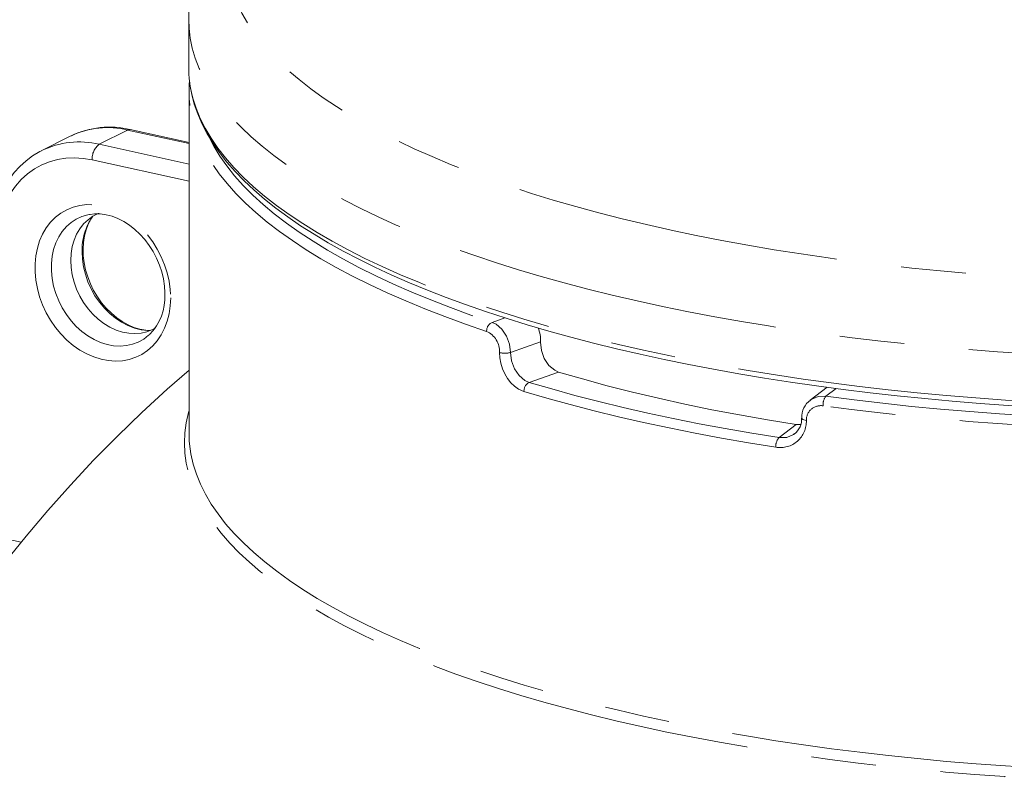
# Model space of a CAD drawing. Units: millimetres. Extents: x 162 to 5767, y 60 to 8200.
# Drawn here: x 3679 to 4064, y 5759 to 6058 of the extents above; entities that cross this region are included whole.
import ezdxf

# ---------------------------------------------------------------- set-up
doc = ezdxf.new("R2010")
doc.units = ezdxf.units.MM
doc.header["$LTSCALE"] = 20
doc.linetypes.add('SLD-Phantom', pattern=[12.7, 6.35, -1.27, 1.27, -1.27, 1.27, -1.27])
doc.linetypes.add('SLD-Solid', pattern=[0])

msp = doc.modelspace()

# ---------------------------------------------------------------- linework, layer by layer
at = {"color": 7, "linetype": 'SLD-Solid', "lineweight": 0}
for p, q in [((3745.321336, 6057.6664474), (3745.321336, 6038.9793636)), ((3745.4417176, 6029.5512766), (3745.4417176, 5895.9918473)), ((3745.4417298, 6009.6575561), (3722.4705566, 6014.7368605)), ((3698.9410135, 6012.1049695), (3687.8853154, 6006.5494765)), ((3699.3830267, 6012.3226812), (3698.9410135, 6012.1049695)), ((3706.7518712, 5981.6108981), (3706.4747624, 5981.5624632)), ((3994.9107449, 5914.0313803), (3988.3753641, 5909.0351644))]:
    msp.add_line(p, q, dxfattribs=at)
at = {"color": 8, "linetype": 'SLD-Phantom', "lineweight": 0}
for p, q in [((3721.3910494, 6014.5688297), (3710.3353512, 6009.0133367)), ((3745.4417251, 6009.2508296), (3721.3910494, 6014.5688297)), ((3710.3353512, 6009.0133367), (3745.4417199, 6001.250741)), ((3745.4417311, 5994.5366719), (3707.5714267, 6002.9104193)), ((3863.9355153, 5939.4126857), (3868.9460329, 5941.1690993)), ((3871.1027715, 5927.6597632), (3882.8868807, 5931.7906239)), ((3889.9577101, 5920.003893), (3878.4289956, 5915.9625576)), ((3998.4299182, 5913.5623755), (3994.4844996, 5910.5461574)), ((3976.151426, 5894.3545205), (3982.8382178, 5899.4664847)), ((3670.0718343, 5855.6387016), (3679.8355117, 5853.4797918))]:
    msp.add_line(p, q, dxfattribs=at)
at = {"color": 8, "linetype": 'SLD-Phantom', "lineweight": 0, "flags": 128}
for points in [[(3824.181181, 6152.700586), (3817.9107443, 6149.4434443), (3811.9397694, 6146.1243647), (3806.2737153, 6142.7464141), (3800.917834, 6139.3126988), (3795.8770322, 6135.8263851), (3791.1559784, 6132.2906818), (3786.7590373, 6128.7088423), (3782.6901969, 6125.0841825), (3778.9532737, 6121.4200219), (3775.5516539, 6117.7197514), (3772.4885252, 6113.9867699), (3769.766662, 6110.2245202), (3767.3886066, 6106.4364723), (3765.3565339, 6102.6261092), (3763.6723205, 6098.7969438), (3762.3375127, 6094.9525026), (3761.3533342, 6091.0963299), (3760.7207109, 6087.2319819), (3760.4402301, 6083.3630065), (3760.5121067, 6079.4929801), (3760.9363162, 6075.6254666), (3761.7124539, 6071.7640186), (3762.8398007, 6067.9122103), (3764.3173321, 6064.0735706), (3766.1436846, 6060.2516553), (3768.3171396, 6056.4499678), (3770.8357551, 6052.6720251), (3773.6971431, 6048.9212996), (3776.8987505, 6045.2012527), (3780.4375368, 6041.5152986), (3784.3103126, 6037.8668485), (3788.5134923, 6034.2592584), (3793.0431681, 6030.6958481), (3797.8952174, 6027.1799014), (3803.0651422, 6023.7146659), (3808.5481759, 6020.3033177), (3814.3392753, 6016.9490103), (3820.4331083, 6013.6548421), (3826.8240584, 6010.4238312), (3833.5062403, 6007.2589597), (3840.4734822, 6004.1631422), (3847.7193997, 6001.1392446), (3855.2372745, 5998.1900282), (3863.0202188, 5995.3182317), (3871.0610398, 5992.5264948), (3879.3523365, 5989.8173837), (3887.8864685, 5987.1933985), (3896.6555607, 5984.6569482), (3905.6515656, 5982.2103842), (3914.8661845, 5979.8559589), (3924.2909068, 5977.5958283), (3933.9170737, 5975.4320858), (3943.7358042, 5973.3667189), (3953.7380551, 5971.4016319), (3963.9146111, 5969.538636), (3974.2560996, 5967.7794459), (3984.7530017, 5966.1256897), (3995.3956247, 5964.5788786), (4006.1741877, 5963.1404483), (4017.078742, 5961.8117164), (4028.099259, 5960.5939109), (4039.2255787, 5959.4881578), (4050.4474364, 5958.4954632), (4061.7545203, 5957.61676), (4073.1363773, 5956.8528339), (4084.5825586, 5956.2044095), (4096.0825006, 5955.6720823), (4107.6256242, 5955.2563318), (4119.2012762, 5954.9575466), (4130.7987879, 5954.7759996), (4142.4075077, 5954.7118643), (4154.0166982, 5954.7651906), (4165.6156969, 5954.9359398), (4177.1937925, 5955.2239411), (4188.7403531, 5955.6289469), (4200.2447226, 5956.1505713), (4211.6962912, 5956.7883352), (4223.0845159, 5957.541649), (4234.3989123, 5958.4098271), (4245.6290463, 5959.392065), (4256.7645755, 5960.4874608), (4267.7952575, 5961.695001), (4278.7109001, 5963.0135715), (4289.501477, 5964.4419621), (4300.1570372, 5965.9788562), (4310.667746, 5967.6228344), (4321.023943, 5969.3723849), (4331.2160676, 5971.2259023), (4341.2347583, 5973.1816657), (4351.0707287, 5975.2378839), (4360.7150069, 5977.3926544), (4370.1586219, 5979.6440032), (4379.3929214, 5981.9898469), (4388.409386, 5984.428025), (4397.19972, 5986.9562918), (4405.7558226, 5989.5723199), (4414.0697629, 5992.2737054), (4422.1339495, 5995.0579456), (4429.9409342, 5997.9224837), (4437.4835026, 6000.8646831), (4444.7547148, 6003.881829), (4451.7478679, 6006.9711464), (4458.4565603, 6010.1297779), (4464.8745602, 6013.3548256), (4470.9959549, 6016.6433183), (4476.815158, 6019.9922153), (4482.3267615, 6023.3984397), (4487.5257016, 6026.8588538), (4492.4071742, 6030.3702708), (4496.9666968, 6033.9294499), (4501.2000993, 6037.5331094), (4505.1034162, 6041.177945), (4508.6730878, 6044.8605862), (4511.905831, 6048.5776402), (4514.7986649, 6052.3256862), (4517.3489312, 6056.1012678), (4519.554236, 6059.9009178), (4521.4126117, 6063.7211134), (4522.9222886, 6067.5583597), (4524.0819275, 6071.4091083), (4524.8904121, 6075.2698151), (4525.3470231, 6079.1369197), (4525.4513387, 6083.0068677), (4525.2032594, 6086.8760867), (4524.6030167, 6090.741009), (4523.6511639, 6094.5980847), (4522.3485854, 6098.4437508), (4520.6964627, 6102.2744676), (4518.6963244, 6106.0867083), (4516.3500052, 6109.8769558), (4513.6596864, 6113.6417236), (4510.6278385, 6117.3775449), (4507.2572626, 6121.0809749), (4503.5510364, 6124.7485913), (4499.5126094, 6128.3770326), (4495.1456747, 6131.9629429), (4490.454272, 6135.503033), (4485.4427139, 6138.9940245), (4480.1156224, 6142.432714), (4474.4779001, 6145.8159312), (4468.5347638, 6149.1405556), (4462.2916526, 6152.4035248), (4455.7543195, 6155.6018264), (4448.9288313, 6158.7325332), (4443.5815599, 6161.0525896)], [(4474.2883162, 5984.4002631), (4467.5971946, 5981.1442702), (4460.618227, 5977.9561239), (4453.3575577, 5974.8386601), (4445.8216701, 5971.7946335), (4438.0172294, 5968.8267464), (4429.9511276, 5965.9376354), (4421.6305609, 5963.1298564), (4413.062883, 5960.4059004), (4404.2557149, 5957.7681773), (4395.216839, 5955.2190343), (4385.9542574, 5952.7607313), (4376.4762333, 5950.3954438), (4366.7911253, 5948.1252693), (4356.9075241, 5945.9522244), (4346.8342277, 5943.8782321), (4336.5801173, 5941.9051314), (4326.1543556, 5940.0346693), (4315.5661228, 5938.2685114), (4304.8248226, 5936.6082204), (4293.9399753, 5935.0552734), (4282.9212752, 5933.6110376), (4271.7784341, 5932.2767988), (4260.5213542, 5931.0537411), (4249.160038, 5929.9429371), (4237.7045378, 5928.9453947), (4226.1650146, 5928.0619784), (4214.5516708, 5927.2934842), (4202.8748507, 5926.6405812), (4191.1449235, 5926.1038615), (4179.3722265, 5925.6837931), (4167.5672213, 5925.380745), (4155.7403913, 5925.194998), (4143.9021995, 5925.1267061), (4132.063168, 5925.175927), (4120.2337736, 5925.3426329), (4108.4245397, 5925.6266666), (4096.6458869, 5926.0277743), (4084.908278, 5926.5455976), (4073.2221556, 5927.1796871), (4061.5978227, 5927.9294693), (4050.0456202, 5928.7942911), (4038.5757904, 5929.7733776), (4027.1984958, 5930.8658647), (4015.9238333, 5932.0707833), (4004.7617975, 5933.3870681), (3993.7222657, 5934.8135362), (3982.8150598, 5936.3489457), (3972.0498201, 5937.9919162), (3961.4361117, 5939.741), (3950.9833494, 5941.594652), (3940.7007699, 5943.5512111), (3930.5975309, 5945.6089625), (3920.682556, 5947.766064), (3910.9646588, 5950.0206147), (3901.4524544, 5952.370614), (3892.154366, 5954.8139731), (3883.0786501, 5957.3485325), (3874.2333416, 5959.9720388), (3865.626281, 5962.682162), (3857.2651275, 5965.4765174), (3849.1572558, 5968.352604), (3841.3098829, 5971.3078842), (3833.7299535, 5974.3397376), (3826.4242082, 5977.4454817), (3819.3990989, 5980.6223428), (3812.660867, 5983.8675221), (3806.2154753, 5987.1781395), (3800.0686639, 5990.551257), (3794.2258718, 5993.9838835), (3788.6922612, 5997.4729704), (3783.4727508, 6001.0154273), (3778.571991, 6004.6081278), (3773.9942939, 6008.2478654), (3769.7437359, 6011.931414), (3765.8240757, 6015.6555226), (3762.2387953, 6019.4168821), (3758.9910835, 6023.2121528), (3756.0838151, 6027.0379811), (3753.5195346, 6030.8909552), (3751.3005634, 6034.7676769), (3749.4288429, 6038.6647008), (3747.9060584, 6042.5785788), (3746.7335314, 6046.5058238), (3745.9123028, 6050.4429689), (3745.4431074, 6054.3865199), (3745.3213369, 6057.665118)], [(3745.65406, 6033.5583259), (3746.0583964, 6030.9129731), (3746.9560852, 6026.9730775), (3748.2057199, 6023.043857), (3749.8061772, 6019.1287904), (3751.7559948, 6015.2313662), (3754.0534955, 6011.3550547), (3756.6966225, 6007.503279), (3759.6830209, 6003.6794924), (3763.0100141, 5999.8870762), (3766.6746653, 5996.129398), (3770.6737195, 5992.4097999), (3775.0036285, 5988.7315939), (3779.6605592, 5985.0980475), (3784.6403277, 5981.5123866), (3789.9385312, 5977.9777901), (3795.5504653, 5974.4974202), (3801.471137, 5971.0743479), (3807.6952931, 5967.7116301), (3814.2173997, 5964.412255), (3821.03163, 5961.179144), (3828.1319673, 5958.0151773), (3835.5121021, 5954.9231686), (3843.1654442, 5951.9058626), (3851.0852116, 5948.9659391), (3859.2643585, 5946.106017), (3867.6956203, 5943.3286325), (3876.3715191, 5940.6362616), (3885.284307, 5938.0312851), (3894.426099, 5935.5160306), (3903.7887405, 5933.0927185), (3913.3639332, 5930.7635174), (3923.1431747, 5928.5304982), (3933.1177351, 5926.3956268), (3943.278786, 5924.3608197), (3953.6172977, 5922.4278827), (3964.1240492, 5920.598521), (3974.7897328, 5918.8743753), (3985.6048491, 5917.2569621), (3996.559805, 5915.747735), (4007.6448491, 5914.3480275), (4018.8501469, 5913.0590844), (4030.1657202, 5911.8820511), (4041.581525, 5910.8179683), (4053.0874128, 5909.8677926), (4064.6731531, 5909.0323674), (4076.3284459, 5908.3124205), (4088.0429504, 5907.7086052), (4099.8062565, 5907.2214591), (4111.607872, 5906.8514067), (4123.4373674, 5906.5987872), (4135.2841736, 5906.4638156), (4147.1377922, 5906.4466079), (4158.9876802, 5906.5471946), (4170.8233161, 5906.7654822), (4182.6341664, 5907.1012724), (4194.4097277, 5907.5542653), (4206.1395506, 5908.1240532), (4217.8132488, 5908.8101434), (4229.420362, 5909.611916), (4240.950629, 5910.5286717), (4252.3938062, 5911.5595761), (4263.7396835, 5912.7037217), (4274.9782084, 5913.9601008), (4286.099412, 5915.3275855), (4297.0933425, 5916.8049671), (4307.9503216, 5918.3909224), (4318.6606302, 5920.0840541), (4329.2147567, 5921.8828532), (4339.6033636, 5923.7857187), (4349.8171553, 5925.7909627), (4359.8471098, 5927.8968012), (4369.6843049, 5930.1013566), (4379.3199674, 5932.4026824), (4388.7455731, 5934.7987236), (4397.9527099, 5937.2873557), (4406.9331891, 5939.8663689), (4415.6790711, 5942.5334626), (4424.1825692, 5945.2862697)], [(3861.8137967, 5935.8772866), (3853.5037245, 5938.7328391), (3845.4545809, 5941.6702677), (3837.6736272, 5944.6869179), (3830.1678727, 5947.7800715), (3822.9440878, 5950.9469441), (3816.0087909, 5954.1846875), (3809.3682222, 5957.4903722), (3803.0283743, 5960.8610162), (3796.9949797, 5964.2935875), (3791.2734366, 5967.7849853), (3785.868941, 5971.3320697), (3780.7863586, 5974.9316428), (3776.030254, 5978.5804543), (3771.6049232, 5982.2752177), (3767.5143608, 5986.012594), (3763.7622599, 5989.7892274), (3760.3520001, 5993.6017121), (3757.2866095, 5997.4466011), (3754.5689226, 6001.3204304), (3752.2013603, 6005.2197082), (3750.1860548, 6009.1409233), (3748.5248487, 6013.0805447), (3747.2191719, 6017.035014), (3746.2702558, 6021.0007625), (3745.7458282, 6024.3694497)], [(3753.4663155, 6011.4588232), (3755.150336, 6008.2317693), (3757.5000314, 6004.3619175), (3760.1972161, 6000.517322), (3763.2394608, 5996.7014527), (3766.6239893, 5992.9177486), (3770.3477735, 5989.1696212), (3774.4074632, 5985.4604459), (3778.799386, 5981.7935619), (3783.5196093, 5978.1722944), (3788.5638207, 5974.599886), (3793.9275305, 5971.0795705), (3799.6058895, 5967.6145183), (3805.5937639, 5964.2078553), (3811.8857556, 5960.8626467), (3818.4762107, 5957.5819191), (3825.3591617, 5954.368613), (3832.5284204, 5951.2256348), (3839.9775342, 5948.1558297), (3847.6997581, 5945.1619409), (3855.6881487, 5942.2466838), (3863.9355153, 5939.4126857)], [(3707.5714267, 6002.9104193), (3704.111416, 6003.494499), (3700.6809092, 6003.7116361), (3697.309162, 6003.5599733), (3694.024983, 6003.0408007), (3690.8564357, 6002.158534), (3687.8304412, 6000.9207251), (3684.9728777, 5999.3379241), (3682.308133, 5997.4236343), (3679.8589063, 5995.1941908), (3677.6461087, 5992.6686143), (3675.6886149, 5989.868448), (3674.0031635, 5986.8175827), (3672.6041092, 5983.5420451), (3671.5033727, 5980.0697909), (3670.7103419, 5976.4304318), (3670.2318213, 5972.6550286), (3670.0718343, 5968.775791)], [(3738.2713977, 5948.9816978), (3738.1210964, 5945.8240642), (3737.6718314, 5942.7686844), (3736.9287437, 5939.8501761), (3735.9002523, 5937.1016035), (3734.5979799, 5934.5541211), (3733.0366786, 5932.2365759), (3731.2340806, 5930.1752381), (3729.2105753, 5928.3934583), (3726.9890855, 5926.9114281), (3724.5947938, 5925.745938), (3722.0548449, 5924.9101977), (3719.3979977, 5924.4136675), (3716.6543771, 5924.2619648), (3713.8550268, 5924.4568376), (3711.0316858, 5924.9960583), (3708.2163914, 5925.8735266), (3705.440982, 5927.0792801), (3702.7368986, 5928.5996796), (3700.1347878, 5930.417496), (3697.664203, 5932.5121177), (3695.3530092, 5934.859836), (3693.2275315, 5937.4340236), (3691.3117604, 5940.2055277), (3689.6274017, 5943.142947), (3688.1935784, 5946.213), (3687.0265326, 5949.3808926), (3686.1394765, 5952.6107373), (3685.542493, 5955.8659341), (3685.2422876, 5959.1096038), (3685.2422876, 5962.3050022), (3685.542493, 5965.4159182), (3686.1394765, 5968.4071092), (3687.0265326, 5971.2446686), (3688.1935784, 5973.896455), (3689.6274017, 5976.3324242), (3691.3117604, 5978.5249647), (3693.2275315, 5980.4492518), (3695.3530092, 5982.0834832), (3697.664203, 5983.4091085), (3700.1347878, 5984.4111563), (3702.7368986, 5985.0782338), (3705.440982, 5985.4028056), (3708.2163914, 5985.3811888), (3711.0316858, 5985.0136272), (3713.8550268, 5984.3042737), (3716.6543771, 5983.2611816), (3719.3979977, 5981.8961736), (3722.0548449, 5980.2246981), (3724.5947938, 5978.2657019), (3726.9890855, 5976.0413772), (3729.2105753, 5973.5769311), (3731.2340806, 5970.9002907), (3733.0366786, 5968.0417848), (3734.5979799, 5965.0337807), (3735.9002523, 5961.9103836), (3736.9287437, 5958.7069782), (3737.6718314, 5955.4598521), (3738.1210964, 5952.2057996), (3738.2713977, 5948.9816978)], [(3706.4747624, 5981.5624632), (3705.8842361, 5981.4436624), (3703.5546147, 5980.7551152), (3701.3615361, 5979.7437927), (3699.3334612, 5978.4228876), (3697.4968641, 5976.8096216), (3695.8757353, 5974.9250175), (3694.4911349, 5972.7936546), (3693.3611429, 5970.4433208), (3692.5005112, 5967.9046403), (3691.9204652, 5965.2107099), (3691.6285547, 5962.3966615), (3691.6285547, 5959.4991781), (3691.9204652, 5956.5560302), (3692.5005112, 5953.6055914), (3693.3611429, 5950.6863112), (3694.4911349, 5947.8362507), (3695.8757353, 5945.092579), (3697.4968641, 5942.4910515), (3699.3334612, 5940.0655887), (3701.3615361, 5937.8478022), (3703.5546147, 5935.8666212), (3705.8842361, 5934.1478458), (3708.3199028, 5932.7139051), (3710.8298759, 5931.583506), (3713.3814724, 5930.771342), (3715.9414631, 5930.2880343), (3718.4764201, 5930.1398643), (3720.9532881, 5930.3287885), (3723.3397816, 5930.8523222), (3725.604832, 5931.7036445), (3727.7188857, 5932.8716588), (3729.6543509, 5934.3411397), (3729.9318571, 5934.5902603)], [(3730.1568963, 5936.1779822), (3729.2297565, 5936.2096802), (3726.6781103, 5936.5259272), (3724.1181692, 5937.1747206), (3721.5832122, 5938.147592), (3719.1063193, 5939.4318743), (3716.7198259, 5941.0107939), (3714.4547755, 5942.8637961), (3712.3407715, 5944.9667034), (3710.4052814, 5947.2921162), (3708.6735873, 5949.809718), (3707.1682392, 5952.4866916), (3705.9089066, 5955.2881244), (3704.9119804, 5958.1775033), (3704.1904743, 5961.1171587), (3703.7537758, 5964.0687615), (3703.6075474, 5966.993858)], [(3863.9355153, 5939.4126857), (3865.5025055, 5938.6691843), (3867.7244456, 5936.7426061), (3869.5250141, 5934.0560175), (3870.6965023, 5930.9106384), (3871.1027715, 5927.6597632)], [(3994.4844996, 5910.5461574), (4005.5244205, 5909.115419), (4016.6882274, 5907.7958101), (4027.9658633, 5906.5885173), (4039.3471228, 5905.494617), (4050.8218012, 5904.5151141), (4062.3795253, 5903.6508835), (4074.0098563, 5902.9026956), (4085.7023458, 5902.2712394), (4097.4464304, 5901.7570746), (4109.2315394, 5901.3606667), (4121.0470362, 5901.082377), (4132.8822731, 5900.9224617), (4144.7265656, 5900.8810421), (4156.5692755, 5900.9581818), (4168.3996827, 5901.1537953), (4180.2071297, 5901.4677119), (4191.9809848, 5901.899648), (4203.7106415, 5902.4492069), (4215.3855149, 5903.1159038), (4226.9950705, 5903.8991356), (4238.5288568, 5904.7981972), (4249.9764648, 5905.8122788), (4261.327577, 5906.9404549), (4272.5719591, 5908.1817163), (4283.6994852, 5909.5349462), (4294.7001373, 5910.9989205), (4305.5639395, 5912.5723282), (4316.2811648, 5914.2537321), (4326.8421112, 5916.0416353), (4337.237268, 5917.9344217), (4347.457257, 5919.9303798), (4357.4928826, 5922.0277104), (4367.3350656, 5924.2245287), (4376.9749838, 5926.5188457), (4386.4039185, 5928.9085986), (4395.6133339, 5931.3916366), (4404.5950003, 5933.9657112), (4413.3407714, 5936.628508), (4421.8427658, 5939.3776302)], [(4423.9636856, 5935.8419649), (4415.3970282, 5933.0719408), (4406.5847422, 5930.388893), (4397.5347916, 5927.7952417), (4388.2553307, 5925.2933236), (4378.7547132, 5922.8853952), (4369.0414829, 5920.5736296), (4359.1244288, 5918.3601067), (4349.0124968, 5916.2468241), (4338.7147827, 5914.2356926), (4328.2405895, 5912.3285115), (4317.5993364, 5910.527013), (4306.8006169, 5908.8328189), (4295.8541824, 5907.2474507), (4284.7698921, 5905.7723404), (4273.5577633, 5904.4088196), (4262.2278632, 5903.1581193), (4250.7904089, 5902.021366), (4239.2557419, 5900.9995692), (4227.634254, 5900.0936735), (4215.9364206, 5899.3044861), (4204.1727755, 5898.6327176), (4192.3539111, 5898.0789822), (4180.4905034, 5897.6437566), (4168.5932578, 5897.3274513), (4156.6729011, 5897.1303526), (4144.7401446, 5897.0526314), (4132.8057703, 5897.0943594), (4120.8805323, 5897.2554952), (4108.9751892, 5897.5359009), (4097.1004716, 5897.9353259), (4085.2670781, 5898.4533953), (4073.4856785, 5899.0896573), (4061.7668819, 5899.8435303), (4050.1212604, 5900.7143336), (4038.5593378, 5901.7012901), (4027.0915203, 5902.8035054), (4015.7281368, 5904.0199831), (4004.4794256, 5905.3496277), (3993.3555473, 5906.7912414)], [(3876.4174953, 5912.3922254), (3874.2897307, 5913.3371107), (3872.7436677, 5914.4343975), (3871.3062253, 5915.8228995), (3870.0208529, 5917.4640561), (3868.9171288, 5919.3108463), (3868.0296843, 5921.3083368), (3867.3766866, 5923.4016839), (3866.9797729, 5925.5281766), (3866.8449907, 5927.6294355)], [(3871.1027715, 5927.6597632), (3871.5079072, 5924.4083658), (3872.6828775, 5921.2640531), (3874.5087141, 5918.5860604), (3876.7947503, 5916.6821943), (3878.4289956, 5915.9625576)], [(3878.4289956, 5915.9625576), (3887.2780159, 5913.3756747), (3896.3546091, 5910.8779362), (3905.6506853, 5908.4715601), (3915.1580012, 5906.1587029), (3924.8680806, 5903.9414176), (3934.77226, 5901.8216676), (3944.8617438, 5899.80135), (3955.1275617, 5897.8822695), (3965.5605478, 5896.066119), (3976.151426, 5894.3545205)], [(3974.8830631, 5890.6198684), (3964.2116306, 5892.3444745), (3953.6993059, 5894.1744368), (3943.3554335, 5896.108118), (3933.1892301, 5898.1438022), (3923.2097143, 5900.279662), (3913.425814, 5902.5138186), (3903.8461937, 5904.844261), (3894.4794104, 5907.26893), (3885.3337915, 5909.7856625), (3876.4174953, 5912.3922254)], [(3988.471662, 5909.0317443), (3988.7235228, 5909.2859209), (3991.4297297, 5910.4398356), (3994.4844996, 5910.5461574)], [(4464.2981462, 5813.3870426), (4457.0883047, 5810.2278003), (4449.5989978, 5807.1416403), (4441.8369494, 5804.1312942), (4433.8090325, 5801.199443), (4425.5224037, 5798.3486945), (4416.9844329, 5795.581584), (4408.2027077, 5792.9005765), (4399.1850144, 5790.3080569), (4389.9394003, 5787.8063258), (4380.4741158, 5785.3976063), (4370.7975233, 5783.0840517), (4360.9182793, 5780.8677116), (4350.8451402, 5778.7505601), (4340.5870777, 5776.7344816), (4330.1531966, 5774.8212658), (4319.5528005, 5773.0126226), (4308.7953262, 5771.310149), (4297.8903347, 5769.7153607), (4286.8474955, 5768.2296842), (4275.6766851, 5766.8544344), (4264.3877893, 5765.5908407), (4252.990876, 5764.4400269), (4241.4960721, 5763.4030021), (4229.9135875, 5762.4807097), (4218.2537901, 5761.6739565), (4206.5269656, 5760.9834724), (4194.7435908, 5760.4098494), (4182.9141595, 5759.9536164), (4171.0491458, 5759.6151754), (4159.1591483, 5759.3948293), (4147.2547375, 5759.2927681), (4135.3464598, 5759.3090798), (4123.4449492, 5759.4437615), (4111.5607947, 5759.696689), (4099.7045326, 5760.0676307), (4087.8867494, 5760.5562725), (4076.117925, 5761.1621566), (4064.4085437, 5761.884765), (4052.7690127, 5762.7234414), (4041.2096938, 5763.6774446), (4029.7408424, 5764.7459254), (4018.3726898, 5765.9279329), (4007.1153521, 5767.2224223), (3995.978816, 5768.6282344), (3984.9730111, 5770.1441275), (3974.1077085, 5771.7687395), (3963.3925817, 5773.5006349), (3952.8371533, 5775.3382684), (3942.4508283, 5777.2800134), (3932.2428376, 5779.3241387), (3922.2222463, 5781.4688187), (3912.3979953, 5783.7121598), (3902.7787952, 5786.0521526), (3893.3732167, 5788.4867231), (3884.1896341, 5791.0137097), (3875.2362003, 5793.6308566), (3866.5208894, 5796.3358404), (3858.0514308, 5799.1262485), (3849.8353882, 5801.9996099), (3841.8800552, 5804.9533581), (3834.192519, 5807.9848769), (3826.779601, 5811.0914659), (3819.6479081, 5814.270353), (3812.8037747, 5817.5187188), (3806.2532795, 5820.8336696), (3800.0022826, 5824.2122644), (3794.0562932, 5827.6514851), (3788.4206513, 5831.1482911), (3783.1003419, 5834.6995535), (3778.1001024, 5838.3021269), (3773.4243936, 5841.9528075), (3769.0773585, 5845.6483308), (3765.0628549, 5849.3854237), (3761.3844682, 5853.1607663), (3758.0454825, 5856.9709858), (3755.0488597, 5860.8127094), (3752.3972187, 5864.6825088), (3750.0929969, 5868.5769364), (3748.138177, 5872.4925496), (3746.5345604, 5876.4258506), (3745.2835102, 5880.3733372), (3744.3861747, 5884.3315071), (3743.8433636, 5888.2968314), (3743.6555225, 5892.2657961), (3743.8228579, 5896.2348567), (3744.3451874, 5900.2004893), (3745.2220393, 5904.1591681), (3745.4417222, 5904.9561596)], [(3985.0218635, 5902.0098671), (3985.0706884, 5901.8356691), (3985.2336348, 5901.6463222), (3985.5047858, 5901.4713042), (3985.8735908, 5901.3173944), (3986.3257524, 5901.1905678), (3986.8437114, 5901.0957441)], [(3976.151426, 5894.3545205), (3979.1500165, 5894.4185524), (3981.8269587, 5895.5496095), (3982.0630622, 5895.7879434)], [(3745.5381745, 5893.0731942), (3745.6288681, 5891.9264986), (3746.1692756, 5887.9789079), (3747.0625875, 5884.0384483), (3748.3080108, 5880.1086212), (3749.9044884, 5876.1929206), (3751.8505415, 5872.2948267), (3754.144468, 5868.4178154), (3756.7842192, 5864.5653317), (3759.767457, 5860.7408015), (3763.0914964, 5856.9476199), (3766.7534211, 5853.1891736), (3770.7499596, 5849.4687967), (3775.0775513, 5845.7898037), (3779.7323508, 5842.1554649), (3784.7102154, 5838.569009), (3790.006734, 5835.0336287), (3795.6171567, 5831.5524724), (3801.5365237, 5828.1286276), (3807.7595691, 5824.7651541), (3814.2807551, 5821.4650288), (3821.094263, 5818.2311954), (3828.1940473, 5815.0665284), (3835.573821, 5811.9738485), (3843.2269712, 5808.9558935), (3851.1467077, 5806.015357), (3859.325997, 5803.154855), (3867.7575395, 5800.3769197), (3876.4338809, 5797.6840456), (3885.3472537, 5795.078606), (3894.4897636, 5792.5629305), (3903.8532601, 5790.1392505), (3913.4294103, 5787.8097185), (3923.2097143, 5785.5764167), (3933.1854691, 5783.4413289), (3943.3478069, 5781.4063564), (3953.6876678, 5779.4733), (3964.195862, 5777.6438815), (3974.8630531, 5775.9197363), (3985.6797322, 5774.3023828), (3996.6363197, 5772.7932836), (4007.7230219, 5771.3937579), (4018.9300022, 5770.1050627), (4030.2472946, 5768.9283407), (4041.6648141, 5767.8646298), (4053.1724222, 5766.9148962), (4064.7598783, 5766.0799738), (4076.4168864, 5765.3606013), (4088.1330479, 5764.7574209), (4099.8979816, 5764.2709759), (4111.701183, 5763.9016935), (4123.5321895, 5763.6498962), (4135.3804525, 5763.5158184), (4147.2354325, 5763.4995733), (4159.0865947, 5763.6011777), (4170.9234051, 5763.8205407), (4182.735318, 5764.1574669), (4194.5118463, 5764.6116646), (4206.2424954, 5765.1827123), (4217.9168374, 5765.8701144), (4229.524495, 5766.6732568), (4241.055149, 5767.591429), (4252.498531, 5768.6238021), (4263.8444473, 5769.7694769), (4275.0828292, 5771.0274194), (4286.203691, 5772.3965116), (4297.1971142, 5773.8755432), (4308.0533129, 5775.463191), (4318.7626839, 5777.158044), (4329.3156328, 5778.9586055), (4339.7028304, 5780.8632608), (4349.9150143, 5782.8703207), (4359.9430881, 5784.9779996), (4369.7781377, 5787.1844242), (4379.4114233, 5789.4876286), (4388.8343709, 5791.8855689), (4398.0386139, 5794.3761074), (4407.0159555, 5796.9570303), (4415.7584022, 5799.6260459), (4424.2581799, 5802.3807754), (4432.507759, 5805.2187649), (4440.4997404, 5808.1375005), (4448.227079, 5811.1343765), (4455.6828459, 5814.2067378), (4462.8604661, 5817.3518375)]]:
    msp.add_lwpolyline(points, dxfattribs=at)
at = {"color": 7, "linetype": 'SLD-Solid', "lineweight": 0, "flags": 128}
for points in [[(3838.3248646, 6159.3215559), (3836.6473091, 6158.5986718), (3829.5069313, 6155.3233501), (3822.5894859, 6151.941018), (3815.90043, 6148.4488536), (3809.4459174, 6144.8437702), (3803.2330648, 6141.1225635), (3797.2704278, 6137.2822649), (3791.5682045, 6133.3206311), (3786.1413312, 6129.2387065), (3781.0059237, 6125.0396037), (3776.1788207, 6120.7289004), (3771.6775334, 6116.3156937), (3767.5185223, 6111.8123837), (3763.7152954, 6107.2336149), (3760.2768132, 6102.5947658), (3757.2068508, 6097.9102439), (3754.5044041, 6093.1923986), (3752.1648389, 6088.4510957), (3750.1814402, 6083.6940189), (3748.5466454, 6078.9273081), (3747.2530711, 6074.1562528), (3746.2938797, 6069.3858663), (3745.6630979, 6064.6211914), (3745.355515, 6059.867354), (3745.3607491, 6057.6640569)], [(3745.702492, 6033.2344903), (3745.7951948, 6032.318973), (3746.4989008, 6028.4866012), (3747.5170478, 6024.6641555), (3748.8500892, 6020.8529097), (3750.4984774, 6017.0547898), (3752.4626548, 6013.2724875), (3754.7423514, 6009.509441), (3757.3365794, 6005.7696162), (3760.2434617, 6002.0572574), (3763.460334, 5998.3766538), (3766.9838048, 5994.7318845), (3770.8100625, 5991.1267432), (3774.9349636, 5987.5646821), (3779.3541146, 5984.0487952), (3784.0630548, 5980.58193), (3789.0570851, 5977.1667513), (3794.3314179, 5973.8057154), (3799.8814414, 5970.501066), (3805.7023587, 5967.2549432), (3811.7893371, 5964.0694293), (3818.1373831, 5960.9465906), (3824.7414048, 5957.8884497), (3831.5961126, 5954.8970075), (3838.6961096, 5951.9742498), (3846.0358032, 5949.1221497), (3853.6094316, 5946.3426437), (3861.4110828, 5943.6376479), (3869.4346322, 5941.0090374), (3877.6738304, 5938.4586663), (3886.1222478, 5935.9883664), (3894.7732712, 5933.5999047), (3903.6201153, 5931.2950053), (3912.655883, 5929.075357), (3921.8734801, 5926.9425964), (3931.2656609, 5924.8982841), (3940.8250744, 5922.9439536), (3950.5441965, 5921.0810575), (3960.4153808, 5919.3109939), (3970.4308525, 5917.6350943), (3980.5827358, 5916.0546286), (3990.8630375, 5914.5708069), (4001.2636214, 5913.1847375), (4011.7762805, 5911.8974796), (4022.3927317, 5910.7100283), (4033.1045913, 5909.6232913), (4043.9033627, 5908.6380843), (4054.780533, 5907.7551788), (4065.7274763, 5906.9752402), (4076.7355465, 5906.2988857), (4087.7960362, 5905.7266321), (4098.9001643, 5905.2589117), (4110.0391623, 5904.8960899), (4121.2041964, 5904.638449), (4132.3864334, 5904.4861777), (4143.5770033, 5904.4394015), (4154.7670449, 5904.4981605), (4165.9477021, 5904.6623913), (4177.1100652, 5904.9319798), (4188.2453575, 5905.3067209), (4199.3447244, 5905.7863076), (4210.3993736, 5906.3703902), (4221.400547, 5907.0584923), (4232.3395608, 5907.8500923), (4243.2077405, 5908.7445833), (4253.9964779, 5909.7412768), (4264.6972897, 5910.8393924), (4275.3016515, 5912.0381002), (4285.8012132, 5913.3364709), (4296.1876832, 5914.7335111), (4306.4528445, 5916.228157), (4316.5886213, 5917.8192719), (4326.5869881, 5919.5056295), (4336.4401015, 5921.2859614), (4346.1402012, 5923.1589264), (4355.679635, 5925.1231042), (4365.0508917, 5927.1770373), (4374.2466672, 5929.319171), (4383.2596825, 5931.5479308), (4392.0829526, 5933.861663), (4400.7095012, 5936.2586786), (4409.132592, 5938.7372364), (4417.3456959, 5941.2955408), (4423.0097975, 5943.14729)], [(3687.7964119, 6006.4709041), (3687.0548799, 6006.1172109), (3684.2986241, 6004.4528663), (3681.7100598, 6002.5222434), (3679.3040284, 6000.3373727), (3677.0944315, 5997.9110483), (3675.0943314, 5995.257223), (3673.316171, 5992.3912139), (3671.7714858, 5989.329899), (3670.4707388, 5986.0918771), (3669.4229303, 5982.6973623), (3668.6353679, 5979.1680677), (3668.1135895, 5975.5268799), (3667.861085, 5971.7975783), (3667.8357725, 5970.1646611)], [(3699.1966872, 5963.6218265), (3699.3429156, 5966.377219), (3699.7795644, 5969.0292614), (3700.5004745, 5971.5407302), (3701.4955131, 5973.8763693), (3702.7507232, 5976.0033977), (3704.2485214, 5977.8919439), (3705.9677981, 5979.515522), (3707.8845626, 5980.8512897), (3709.9717447, 5981.8805555), (3710.1214501, 5981.9399093)], [(3729.9697059, 5936.2532867), (3728.5285009, 5936.3333262), (3726.2160048, 5936.7535245), (3723.8997525, 5937.4596206), (3721.6033496, 5938.4430822), (3719.3510762, 5939.6936505), (3717.1678712, 5941.198694), (3715.0791282, 5942.9426016), (3713.1098923, 5944.9066015), (3711.2844032, 5947.0686795), (3709.6252597, 5949.4037776), (3708.1528389, 5951.884439), (3706.8851076, 5954.4809409), (3705.8370336, 5957.1617683), (3705.0205411, 5959.8939704), (3704.4441133, 5962.6440363), (3704.1125421, 5965.3784469), (3704.027131, 5968.0641955), (3704.1856279, 5970.6691909), (3704.5824656, 5973.1635414), (3705.2093165, 5975.5200223), (3706.0560753, 5977.7146977), (3707.1116121, 5979.727277), (3707.886633, 5980.8481055)], [(3706.7312595, 5981.5804678), (3708.455316, 5981.7978666), (3710.7236844, 5981.7755951), (3713.0291801, 5981.4577159), (3715.3467781, 5980.8511982), (3717.6528527, 5979.964168), (3719.9234962, 5978.8061734), (3722.1338693, 5977.388948), (3724.258715, 5975.7270228), (3726.2727391, 5973.8380454), (3728.151451, 5971.7428697), (3729.8714867, 5969.46559), (3731.411706, 5967.0328196), (3732.7532591, 5964.4735164), (3733.8800755, 5961.81863), (3734.7790779, 5959.1007032), (3735.4406297, 5956.353078), (3735.8585872, 5953.6093663), (3736.0277087, 5951.0370436), (3736.0353359, 5950.3705678)], [(3732.4241896, 5937.3295793), (3731.150999, 5936.625316), (3728.9894112, 5935.755015), (3726.7020341, 5935.2112438), (3724.3210043, 5935.001627), (3721.8797249, 5935.1291114), (3719.412468, 5935.5919071), (3716.9538537, 5936.3835252), (3714.5384523, 5937.4928304), (3712.2001387, 5938.9042683), (3709.9717447, 5940.5980124), (3707.8845626, 5942.5502919), (3705.9677981, 5944.7337229), (3704.2485214, 5947.1176147), (3702.7507232, 5949.6685365), (3701.4955131, 5952.3506602), (3700.5004745, 5955.1263451), (3699.7795644, 5957.956624), (3699.3429156, 5960.8017669), (3699.1966872, 5963.6218265)], [(3882.8868807, 5931.7906239), (3882.884374, 5931.6852416), (3883.2320025, 5928.3994608), (3884.3631582, 5925.2381166), (3886.1576873, 5922.5628487), (3888.4198968, 5920.6793521), (3889.9577101, 5920.003893)], [(3745.4417167, 5920.6975044), (3736.9140891, 5913.2763605), (3727.0558653, 5904.2446069), (3717.4558338, 5894.9872339), (3708.1180788, 5885.5104803), (3699.046663, 5875.8207335), (3690.2455708, 5865.9245508), (3681.7186369, 5855.8286073), (3673.4695638, 5845.5397036), (3665.5019376, 5835.0647881), (3657.8192288, 5824.4108448), (3650.4247086, 5813.5849998), (3643.3215246, 5802.5944529), (3636.5126913, 5791.4464692), (3634.3911891, 5787.7655659)], [(3982.8382178, 5899.4664847), (3971.6687757, 5901.2838042), (3960.684739, 5903.2226236), (3949.8979732, 5905.2808318), (3939.3201782, 5907.4562112), (3928.962787, 5909.7464008), (3918.8370132, 5912.1489211), (3908.9538283, 5914.6611791), (3899.3239111, 5917.280444), (3889.9577101, 5920.003893)], [(3982.8382178, 5899.4664847), (3982.944957, 5899.4505135), (3984.6515671, 5899.5146171)], [(3745.4417176, 5895.9918473), (3745.441877, 5895.8777037), (3745.5381745, 5893.0731942)]]:
    msp.add_lwpolyline(points, dxfattribs=at)
at = {"color": 7, "linetype": 'SLD-Solid', "lineweight": 0}
for centre, radius, start, end in [((3789.763494, 6038.9863357), 44.4421586, 180.008988509, 187.01542223), ((3789.776638, 6029.5506577), 44.3346041, 174.628106519, 186.711265116), ((3714.3954373, 5980.9179915), 34.7695765, 76.570619747, 115.498844129), ((3714.9632897, 5949.4746853), 21.091082, 315.211079401, 2.434476235), ((3871.514065, 5932.5493046), 11.3980935, 356.183452767, 24.188767786), ((3993.1126888, 5902.4584199), 8.0668792, 125.193214896, 183.174329931), ((3977.9943282, 5901.4760567), 7.0149512, 305.677099723, 4.458495164)]:
    msp.add_arc(centre, radius, start, end, dxfattribs=at)
at = {"color": 8, "linetype": 'SLD-Phantom', "lineweight": 0}
for centre, radius, start, end in [((3713.5736287, 5982.2231717), 33.2769238, 76.413082744, 115.241826978), ((3722.1553611, 6013.2101799), 1.5588783, 78.334726907, 119.360035297), ((3702.5687706, 5976.2899877), 33.6323854, 76.648424882, 116.0715517), ((3714.7345105, 6003.3436903), 7.1761753, 127.808394695, 183.461413276), ((3726.7309664, 5967.55311), 23.1301809, 145.149932314, 181.385458358), ((3865.5802577, 5936.0212584), 3.7692117, 115.872020725, 182.189048172), ((3858.2530606, 5928.0467943), 8.6020609, 357.21900497, 65.547426281), ((3868.9217979, 5934.9566844), 7.615885, 254.175353518, 286.640856871), ((3880.2833519, 5912.5660274), 3.8697616, 118.632601357, 182.574182983), ((3998.9673555, 5907.1511696), 5.6233388, 142.862369727, 183.669790389), ((3992.4704846, 5901.2328215), 5.6284427, 80.952790367, 181.395542971), ((3976.6145529, 5900.7088387), 10.236473, 260.26165287, 2.166109982), ((3980.0227359, 5890.957039), 5.1507204, 138.729644781, 183.753315285)]:
    msp.add_arc(centre, radius, start, end, dxfattribs=at)

doc.saveas('drawing.dxf')
